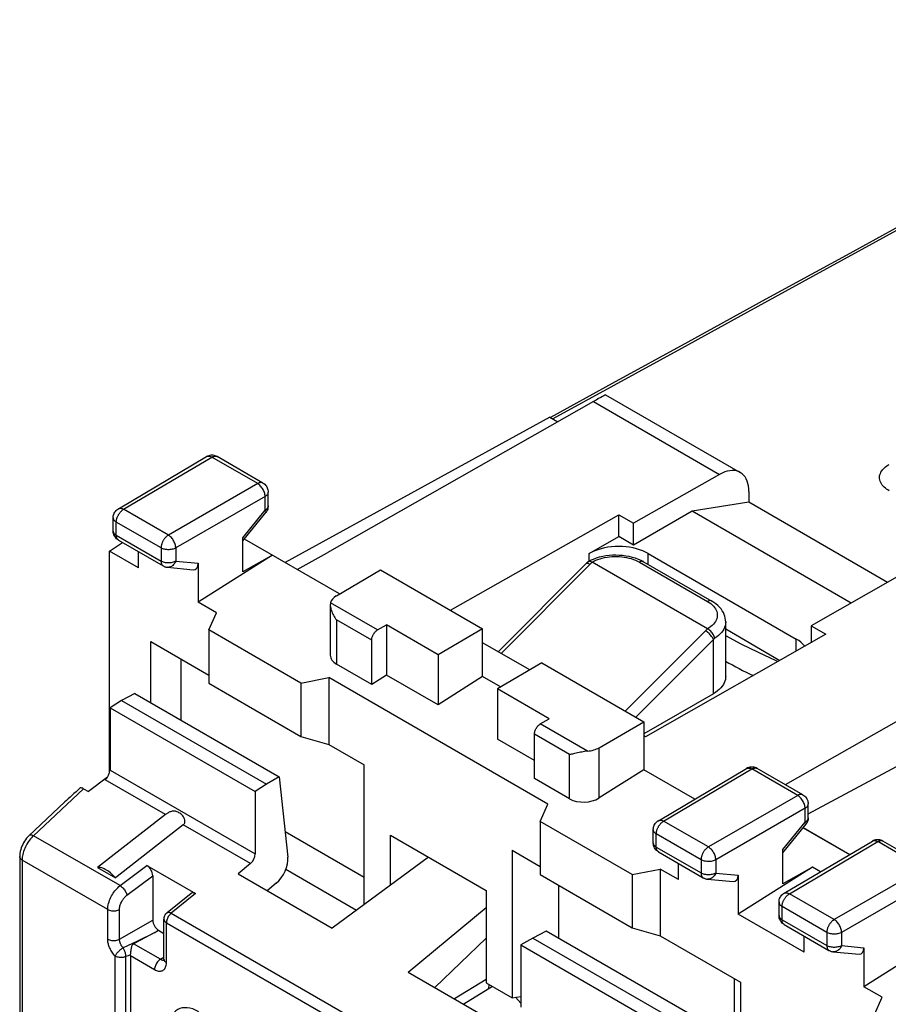
# Model space of a CAD drawing. Units: millimetres. Extents: x -31.1 to 31, y -34.5 to 34.6.
# Drawn here: x -31 to -10.3, y 11 to 34.5 of the extents above; entities that cross this region are included whole.
import ezdxf

# ---------------------------------------------------------------- set-up
doc = ezdxf.new("R2010")
doc.units = ezdxf.units.MM
doc.header["$LTSCALE"] = 16.335
doc.layers.get('0').update_dxf_attribs({"linetype": 'CONTINUOUS'})
for name, color, linetype in [('ASSI', 7, 'CONTINUOUS'), ('DRAFT', 7, 'CONTINUOUS'), ('RACCORDO', 7, 'CONTINUOUS'), ('SMUSSO', 7, 'CONTINUOUS')]:
    doc.layers.add(name, color=color, linetype=linetype)

msp = doc.modelspace()

# ---------------------------------------------------------------- linework, layer by layer
at = {"color": 7, "linetype": 'CONTINUOUS'}
for p, q in [((-17.328, 25.36), (-23.695, 21.744)), ((-13.612, 22.953), (-14.972, 22.739)), ((-10.3, 21.04), (-13.612, 22.953)), ((-14.972, 22.739), (-16.37, 21.932)), ((-11.172, 20.545), (-14.972, 22.739)), ((-17.431, 21.728), (-16.724, 22.136)), ((-16.37, 21.932), (-16.724, 22.136)), ((-28.89, 21.787), (-28.579, 21.992)), ((-23.394, 20.762), (-25.671, 22.076)), ((-24.997, 21.687), (-26.775, 20.565)), ((-24.997, 21.687), (-25.708, 21.288)), ((-24.405, 21.345), (-23.695, 21.744)), ((-19.606, 19.383), (-17.502, 21.491)), ((-17.484, 21.508), (-17.502, 21.491)), ((-17.455, 21.535), (-17.448, 21.541)), ((-14.604, 19.933), (-17.358, 21.522)), ((-16.26, 21.597), (-16.193, 21.567)), ((-16.193, 21.567), (-16.129, 21.533)), ((-16.129, 21.533), (-14.502, 20.594)), ((-22.416, 21.34), (-19.976, 19.931)), ((-22.487, 19.902), (-22.274, 20.026)), ((-22.274, 20.026), (-22.274, 18.826)), ((-21.037, 19.312), (-22.274, 20.026)), ((-19.976, 19.931), (-21.037, 19.312)), ((-19.976, 18.788), (-19.976, 19.931)), ((-22.628, 18.6), (-22.628, 19.657)), ((-21.037, 19.312), (-21.037, 18.111)), ((-22.628, 18.6), (-23.47, 19.087)), ((-18.562, 19.115), (-19.623, 18.495)), ((-18.562, 19.115), (-16.123, 17.706)), ((-22.274, 18.826), (-22.628, 18.6)), ((-21.037, 18.111), (-22.274, 18.826)), ((-19.976, 18.788), (-21.037, 18.111)), ((-19.546, 18.54), (-19.976, 18.788)), ((-19.623, 18.495), (-19.623, 17.295)), ((-18.385, 17.781), (-19.623, 18.495)), ((-14.461, 18.38), (-16.123, 17.421)), ((-18.598, 17.656), (-18.385, 17.781)), ((-18.739, 16.355), (-18.739, 17.412)), ((-18.739, 16.785), (-19.623, 17.295)), ((-17.897, 15.869), (-18.739, 16.355)), ((-29.177, 14.224), (-28.753, 13.979)), ((-28.002, 14.277), (-26.836, 13.604)), ((-27.861, 14.03), (-27.861, 12.971)), ((-26.943, 13.608), (-27.517, 13.146)), ((-27.591, 12.035), (-27.591, 12.99)), ((-28.156, 12.49), (-28.319, 12.405)), ((-27.827, 12.663), (-28.156, 12.49)), ((-28.391, 12.122), (-28.391, 4.293)), ((-28.389, 12.155), (-28.387, 12.172)), ((-19.893, 11.548), (-20.651, 11.089)), ((-19.742, 11.386), (-20.426, 10.959)), ((-19.067, 10.984), (-19.192, 11.125))]:
    msp.add_line(p, q, dxfattribs=at)
at = {"color": 250, "linetype": 'CONTINUOUS'}
for p, q in [((-19.537, 19.344), (-17.409, 21.475)), ((-17.444, 21.492), (-17.427, 21.484)), ((-17.427, 21.484), (-17.409, 21.475)), ((-16.229, 21.524), (-14.602, 20.585)), ((-22.487, 19.902), (-23.612, 20.551)), ((-22.628, 19.657), (-23.47, 20.144)), ((-14.651, 19.882), (-16.568, 17.963)), ((-14.461, 19.676), (-16.316, 17.818)), ((-14.461, 18.38), (-14.461, 19.676)), ((-17.474, 17.007), (-18.598, 17.656)), ((-17.897, 16.925), (-18.739, 17.412)), ((-28.64, 13.794), (-30.707, 14.987)), ((-28.935, 13.225), (-30.981, 14.406)), ((-28.64, 13.794), (-28.002, 14.277)), ((-28.476, 13.564), (-27.861, 14.03)), ((-26.836, 13.604), (-27.416, 13.137)), ((-28.935, 12.514), (-28.935, 13.225)), ((-28.655, 12.512), (-28.655, 13.223)), ((-28.655, 12.512), (-27.861, 12.971)), ((-27.591, 12.99), (-27.591, 12.99)), ((-27.416, 13.137), (-20.647, 9.229)), ((-27.827, 12.663), (-27.719, 12.726)), ((-27.533, 11.953), (-27.533, 12.909)), ((-27.533, 12.909), (-20.764, 9.001)), ((-28.212, 12.476), (-28.344, 12.414)), ((-28.083, 12.538), (-28.212, 12.476)), ((-27.964, 12.596), (-28.083, 12.538)), ((-27.827, 12.663), (-27.964, 12.596)), ((-28.461, 12.359), (-28.567, 12.31)), ((-28.344, 12.414), (-28.461, 12.359)), ((-27.676, 12.033), (-28.319, 12.405)), ((-28.759, 4.241), (-28.759, 12.11)), ((-28.445, 12.118), (-28.503, 12.097)), ((-28.503, 4.228), (-28.503, 12.097)), ((-28.39, 12.138), (-28.445, 12.118)), ((-28.391, 12.122), (-27.815, 11.79)), ((-27.676, 12.033), (-27.591, 12.086)), ((-19.823, 11.426), (-19.822, 11.432))]:
    msp.add_line(p, q, dxfattribs=at)
at = {"color": 7, "linetype": 'CONTINUOUS'}
for points in [[(-16.017, 21.728), (-16.082, 21.762), (-16.151, 21.793), (-16.224, 21.819), (-16.301, 21.843), (-16.382, 21.862), (-16.465, 21.877), (-16.55, 21.888), (-16.637, 21.895), (-16.724, 21.897), (-16.811, 21.895), (-16.898, 21.888), (-16.983, 21.877), (-17.065, 21.862), (-17.146, 21.843), (-17.224, 21.819), (-17.297, 21.793), (-17.366, 21.762), (-17.431, 21.728)], [(-17.328, 21.598), (-17.257, 21.624), (-17.183, 21.646), (-17.107, 21.664), (-17.03, 21.678), (-16.951, 21.688), (-16.872, 21.694), (-16.793, 21.696), (-16.713, 21.693), (-16.634, 21.687), (-16.556, 21.677), (-16.479, 21.663), (-16.404, 21.645), (-16.33, 21.623), (-16.26, 21.597)], [(-17.455, 21.535), (-17.465, 21.526), (-17.484, 21.508)], [(-17.448, 21.541), (-17.396, 21.568), (-17.328, 21.598)], [(-17.448, 21.541), (-17.437, 21.545), (-17.424, 21.546), (-17.41, 21.545)], [(-17.41, 21.545), (-17.394, 21.541), (-17.377, 21.533), (-17.36, 21.524)], [(-14.168, 20.095), (-14.17, 20.139), (-14.177, 20.184), (-14.188, 20.23), (-14.203, 20.274), (-14.224, 20.319), (-14.249, 20.362), (-14.279, 20.405), (-14.315, 20.447), (-14.355, 20.487), (-14.4, 20.525), (-14.449, 20.561), (-14.502, 20.594)], [(-22.628, 19.657), (-22.627, 19.675), (-22.625, 19.693), (-22.621, 19.711), (-22.616, 19.73), (-22.609, 19.75), (-22.601, 19.768), (-22.592, 19.787), (-22.582, 19.805), (-22.57, 19.822), (-22.558, 19.839), (-22.545, 19.854), (-22.531, 19.868), (-22.517, 19.881), (-22.502, 19.892), (-22.487, 19.902)], [(-14.43, 19.705), (-14.435, 19.725), (-14.441, 19.746), (-14.451, 19.767), (-14.462, 19.789), (-14.476, 19.811), (-14.491, 19.833), (-14.508, 19.853), (-14.526, 19.873), (-14.545, 19.891), (-14.564, 19.907), (-14.583, 19.92), (-14.602, 19.931)], [(-12.276, 19.514), (-12.282, 19.522), (-12.322, 19.567), (-12.369, 19.609), (-12.422, 19.649), (-12.481, 19.686)], [(-18.739, 17.412), (-18.738, 17.429), (-18.736, 17.448), (-18.732, 17.466), (-18.727, 17.485), (-18.72, 17.504), (-18.712, 17.523), (-18.703, 17.541), (-18.692, 17.56), (-18.681, 17.577), (-18.669, 17.593), (-18.656, 17.609), (-18.642, 17.623), (-18.628, 17.635), (-18.613, 17.646), (-18.598, 17.656)], [(-28.753, 13.979), (-28.781, 14.012), (-28.81, 14.042), (-28.84, 14.071), (-28.87, 14.098), (-28.901, 14.123), (-28.932, 14.146), (-28.962, 14.166), (-28.993, 14.183), (-29.022, 14.198), (-29.051, 14.21), (-29.079, 14.219), (-29.106, 14.225), (-29.131, 14.227), (-29.155, 14.227), (-29.177, 14.224)], [(-27.591, 12.99), (-27.59, 13.012), (-27.586, 13.035), (-27.58, 13.057), (-27.571, 13.079), (-27.559, 13.099), (-27.545, 13.118), (-27.529, 13.135), (-27.517, 13.146)], [(-28.387, 12.172), (-28.381, 12.224), (-28.378, 12.241)], [(-28.378, 12.241), (-28.374, 12.274), (-28.371, 12.289), (-28.368, 12.303), (-28.366, 12.316), (-28.363, 12.329), (-28.36, 12.34), (-28.356, 12.351), (-28.353, 12.361), (-28.349, 12.371), (-28.344, 12.379), (-28.339, 12.387), (-28.333, 12.394), (-28.326, 12.4), (-28.319, 12.405)], [(-28.391, 12.122), (-28.391, 12.125), (-28.391, 12.127), (-28.391, 12.13), (-28.391, 12.133), (-28.39, 12.135), (-28.389, 12.155)], [(-27.591, 12.035), (-27.591, 12.027), (-27.592, 12.019), (-27.593, 12.013), (-27.594, 12.008), (-27.594, 12.006)]]:
    msp.add_lwpolyline(points, dxfattribs=at)
at = {"color": 250, "linetype": 'CONTINUOUS'}
for points in [[(-17.36, 21.524), (-17.316, 21.547), (-17.27, 21.568), (-17.221, 21.588), (-17.17, 21.605), (-17.116, 21.62), (-17.061, 21.632), (-17.004, 21.643), (-16.946, 21.65), (-16.888, 21.656), (-16.828, 21.658), (-16.769, 21.659), (-16.71, 21.656), (-16.651, 21.651), (-16.593, 21.644), (-16.536, 21.634), (-16.48, 21.622), (-16.425, 21.607), (-16.373, 21.589), (-16.322, 21.57), (-16.274, 21.548), (-16.229, 21.524)], [(-17.502, 21.491), (-17.495, 21.496), (-17.485, 21.499), (-17.473, 21.499), (-17.459, 21.496), (-17.444, 21.492)], [(-17.409, 21.475), (-17.401, 21.483), (-17.393, 21.49), (-17.384, 21.498), (-17.376, 21.506), (-17.367, 21.514), (-17.358, 21.522)], [(-16.129, 21.533), (-16.134, 21.536), (-16.146, 21.54), (-16.158, 21.543), (-16.171, 21.543), (-16.185, 21.541), (-16.199, 21.537), (-16.214, 21.531), (-16.229, 21.524)], [(-14.502, 20.594), (-14.508, 20.597), (-14.519, 20.601), (-14.532, 20.603), (-14.545, 20.604), (-14.559, 20.602), (-14.573, 20.598), (-14.588, 20.592), (-14.602, 20.585)], [(-14.602, 20.585), (-14.561, 20.559), (-14.523, 20.531), (-14.49, 20.503)], [(-14.49, 20.503), (-14.46, 20.473), (-14.434, 20.442), (-14.413, 20.41), (-14.395, 20.377), (-14.382, 20.343), (-14.373, 20.309), (-14.369, 20.275), (-14.369, 20.24), (-14.373, 20.206), (-14.382, 20.172), (-14.395, 20.138), (-14.413, 20.106), (-14.434, 20.074), (-14.46, 20.042), (-14.49, 20.013), (-14.524, 19.984), (-14.561, 19.957), (-14.602, 19.931)], [(-14.168, 20.095), (-14.168, 20.086), (-14.172, 20.044), (-14.181, 20.003), (-14.195, 19.962), (-14.214, 19.921), (-14.238, 19.882), (-14.267, 19.844), (-14.301, 19.807), (-14.34, 19.771), (-14.383, 19.737), (-14.43, 19.705)], [(-14.604, 19.933), (-14.612, 19.924), (-14.619, 19.916), (-14.627, 19.908), (-14.635, 19.899), (-14.643, 19.891), (-14.651, 19.882)], [(-14.461, 19.676), (-14.469, 19.693), (-14.478, 19.711), (-14.49, 19.73), (-14.504, 19.749), (-14.52, 19.769), (-14.537, 19.788), (-14.555, 19.807), (-14.574, 19.825), (-14.593, 19.842), (-14.613, 19.857), (-14.632, 19.871), (-14.651, 19.882)], [(-14.43, 19.705), (-14.435, 19.7), (-14.44, 19.695), (-14.445, 19.69), (-14.45, 19.685), (-14.456, 19.681), (-14.461, 19.676)], [(-28.935, 13.225), (-28.934, 13.26), (-28.93, 13.296), (-28.924, 13.333), (-28.915, 13.369), (-28.905, 13.406), (-28.892, 13.443), (-28.877, 13.479), (-28.861, 13.515), (-28.844, 13.549), (-28.825, 13.581), (-28.806, 13.611), (-28.787, 13.64), (-28.766, 13.667), (-28.744, 13.694), (-28.721, 13.72), (-28.695, 13.745), (-28.668, 13.77), (-28.64, 13.794)], [(-28.64, 13.794), (-28.621, 13.781), (-28.603, 13.767), (-28.585, 13.751), (-28.567, 13.732), (-28.55, 13.713), (-28.534, 13.692), (-28.52, 13.67), (-28.507, 13.648), (-28.496, 13.626), (-28.487, 13.605), (-28.481, 13.584), (-28.476, 13.564)], [(-28.655, 13.223), (-28.654, 13.245), (-28.651, 13.266), (-28.648, 13.288), (-28.643, 13.31), (-28.636, 13.332), (-28.629, 13.354), (-28.62, 13.376), (-28.61, 13.397), (-28.599, 13.418), (-28.588, 13.437), (-28.577, 13.455), (-28.565, 13.472), (-28.552, 13.488), (-28.539, 13.504), (-28.525, 13.52), (-28.51, 13.535), (-28.494, 13.55), (-28.476, 13.564)], [(-28.935, 13.225), (-28.915, 13.215), (-28.894, 13.206), (-28.871, 13.2), (-28.846, 13.195), (-28.821, 13.192), (-28.795, 13.191), (-28.769, 13.192), (-28.744, 13.194), (-28.719, 13.199), (-28.696, 13.205), (-28.674, 13.214), (-28.655, 13.223)], [(-27.591, 12.99), (-27.591, 12.986), (-27.59, 12.979), (-27.589, 12.973), (-27.587, 12.966), (-27.584, 12.96), (-27.581, 12.953), (-27.577, 12.947), (-27.572, 12.941), (-27.567, 12.935), (-27.561, 12.929), (-27.555, 12.924), (-27.548, 12.919), (-27.54, 12.913), (-27.533, 12.909)], [(-27.416, 13.137), (-27.432, 13.123), (-27.447, 13.108), (-27.462, 13.091), (-27.476, 13.072), (-27.488, 13.053), (-27.499, 13.033), (-27.509, 13.012), (-27.517, 12.991), (-27.524, 12.969), (-27.529, 12.948), (-27.532, 12.928), (-27.533, 12.909)], [(-27.517, 13.146), (-27.513, 13.149), (-27.508, 13.152), (-27.502, 13.154), (-27.497, 13.156), (-27.491, 13.157), (-27.484, 13.157), (-27.478, 13.157), (-27.471, 13.157), (-27.463, 13.155), (-27.456, 13.154), (-27.448, 13.151), (-27.44, 13.149), (-27.432, 13.145), (-27.424, 13.141), (-27.416, 13.137)], [(-28.759, 12.11), (-28.78, 12.133), (-28.799, 12.156), (-28.816, 12.179), (-28.832, 12.202), (-28.846, 12.225), (-28.859, 12.248), (-28.871, 12.27), (-28.881, 12.292), (-28.891, 12.313), (-28.899, 12.334), (-28.907, 12.356), (-28.914, 12.377), (-28.92, 12.399), (-28.925, 12.421), (-28.929, 12.443), (-28.932, 12.466), (-28.934, 12.49), (-28.935, 12.514)], [(-28.935, 12.514), (-28.915, 12.504), (-28.894, 12.496), (-28.871, 12.489), (-28.846, 12.484), (-28.821, 12.481), (-28.795, 12.48), (-28.769, 12.481), (-28.744, 12.483), (-28.719, 12.488), (-28.696, 12.495), (-28.674, 12.503), (-28.655, 12.512)], [(-28.567, 12.31), (-28.578, 12.321), (-28.587, 12.333), (-28.596, 12.344), (-28.604, 12.356), (-28.611, 12.367), (-28.618, 12.379), (-28.624, 12.39), (-28.629, 12.401), (-28.633, 12.411), (-28.638, 12.422), (-28.641, 12.433), (-28.645, 12.443), (-28.648, 12.454), (-28.65, 12.465), (-28.652, 12.477), (-28.653, 12.488), (-28.654, 12.5), (-28.655, 12.512)], [(-28.759, 12.11), (-28.753, 12.122), (-28.745, 12.136), (-28.736, 12.15), (-28.726, 12.165), (-28.714, 12.18), (-28.702, 12.195), (-28.689, 12.21), (-28.674, 12.224), (-28.66, 12.239), (-28.644, 12.253), (-28.629, 12.266), (-28.613, 12.279), (-28.598, 12.29), (-28.583, 12.301), (-28.567, 12.31)], [(-28.503, 12.097), (-28.503, 12.114), (-28.504, 12.131), (-28.506, 12.149), (-28.509, 12.167), (-28.513, 12.186), (-28.518, 12.205), (-28.524, 12.224), (-28.531, 12.243), (-28.539, 12.261), (-28.548, 12.278), (-28.557, 12.295), (-28.567, 12.31)], [(-28.503, 12.097), (-28.523, 12.09), (-28.544, 12.084), (-28.566, 12.08), (-28.589, 12.077), (-28.612, 12.076), (-28.635, 12.077), (-28.658, 12.079), (-28.681, 12.082), (-28.702, 12.087), (-28.723, 12.093), (-28.742, 12.101), (-28.759, 12.11)], [(-27.676, 12.033), (-27.695, 12.021), (-27.712, 12.006), (-27.73, 11.989), (-27.746, 11.97), (-27.761, 11.95), (-27.775, 11.928), (-27.787, 11.905), (-27.797, 11.881), (-27.805, 11.858), (-27.811, 11.834), (-27.814, 11.812), (-27.815, 11.79)], [(-27.676, 12.033), (-27.664, 12.027), (-27.653, 12.022), (-27.641, 12.018), (-27.629, 12.015), (-27.618, 12.014), (-27.608, 12.014), (-27.597, 12.015), (-27.592, 12.017)], [(-27.591, 12.035), (-27.589, 12.019), (-27.584, 12.004), (-27.576, 11.99), (-27.564, 11.977), (-27.55, 11.964), (-27.533, 11.953)], [(-27.815, 11.79), (-27.791, 11.777), (-27.767, 11.767), (-27.743, 11.759), (-27.72, 11.754), (-27.698, 11.752), (-27.676, 11.752), (-27.656, 11.755), (-27.636, 11.76), (-27.618, 11.769), (-27.602, 11.779), (-27.586, 11.793), (-27.573, 11.809), (-27.561, 11.827), (-27.551, 11.849), (-27.543, 11.872), (-27.537, 11.897), (-27.534, 11.924), (-27.533, 11.953)], [(-19.825, 11.334), (-19.825, 11.343), (-19.823, 11.426)]]:
    msp.add_lwpolyline(points, dxfattribs=at)
at = {"color": 7, "linetype": 'CONTINUOUS'}
for centre, major_axis, ratio, start_param, end_param in [((-28.002, 14.111), (-0.098, 0.176), 0.578951, -2.339484, -0.771718), ((-26.835, 13.438), (-0.099, 0.176), 0.575454, -0.76887, 0.09686), ((-26.762, 9.965), (-0.5, 0.866), 0.577156, 5.497891, 7.068383)]:
    msp.add_ellipse(centre, major_axis=major_axis, ratio=ratio, start_param=start_param, end_param=end_param, dxfattribs=at)
at = {"layer": 'ASSI', "color": 7, "linetype": 'CONTINUOUS'}
for p, q in [((-16.017, 21.728), (-12.481, 19.686)), ((-14.168, 19.926), (-12.871, 19.177))]:
    msp.add_line(p, q, dxfattribs=at)
msp.add_lwpolyline([(-12.922, 19.147), (-12.96, 19.164), (-13.385, 19.361), (-13.797, 19.566), (-14.168, 19.765)], dxfattribs=at)
at = {"layer": 'DRAFT', "color": 7, "linetype": 'CONTINUOUS'}
for p, q in [((-18.37, 24.985), (-24.695, 21.512)), ((-18.37, 24.985), (-18.18, 24.876)), ((-20.746, 20.375), (-16.724, 22.657)), ((-16.724, 22.136), (-16.724, 22.657)), ((-16.724, 22.657), (-16.37, 22.453)), ((-16.37, 21.932), (-16.37, 22.453)), ((-28.89, 16.49), (-28.89, 21.787)), ((-28.204, 21.39), (-28.89, 21.787)), ((-26.34, 20.314), (-26.775, 20.565)), ((-26.52, 19.902), (-26.34, 20.314)), ((-12.127, 20.003), (-12.127, 19.598)), ((-12.127, 20.003), (-11.774, 19.799)), ((-24.323, 18.634), (-26.52, 19.902)), ((-11.774, 19.799), (-16.087, 17.352)), ((-18.849, 18.947), (-19.976, 19.597)), ((-12.197, 15.509), (-5.357, 19.187)), ((-24.323, 18.634), (-23.653, 18.763)), ((-18.421, 15.742), (-23.653, 18.763)), ((-28.291, 18.385), (-28.603, 18.217)), ((-28.291, 18.385), (-24.842, 16.393)), ((-28.603, 18.217), (-28.881, 18.045)), ((-28.603, 18.217), (-25.138, 16.216)), ((-28.881, 18.045), (-25.411, 16.041)), ((-16.123, 17.706), (-16.123, 16.563)), ((-16.087, 17.352), (-16.123, 17.372)), ((-22.805, 13.34), (-22.805, 16.679)), ((-14.906, 15.861), (-16.123, 16.563)), ((-28.94, 16.386), (-29.394, 16.042)), ((-24.842, 16.393), (-25.138, 16.216)), ((-25.138, 16.216), (-25.411, 16.041)), ((-18.6, 15.329), (-18.421, 15.742)), ((-16.403, 14.061), (-18.6, 15.329)), ((-12.319, 15.176), (-11.208, 14.535)), ((-12.315, 15.181), (-11.202, 14.539)), ((-19.269, 14.638), (-19.269, 11.113)), ((-21.267, 14.471), (-23.572, 12.776)), ((-16.403, 14.061), (-15.734, 14.19)), ((-15.299, 13.939), (-15.734, 14.19)), ((-12.092, 14.236), (-13.87, 13.114)), ((-12.092, 14.236), (-12.803, 13.837)), ((-11.901, 14.126), (-12.092, 14.236)), ((-25.821, 14.074), (-23.572, 12.776)), ((-21.755, 11.727), (-19.893, 13.272)), ((-12.294, 12.204), (-13.87, 13.114)), ((-18.457, 12.707), (-18.774, 12.542)), ((-15.008, 10.715), (-18.457, 12.707)), ((-19.893, 12.538), (-21.118, 11.359)), ((-18.774, 12.542), (-19.067, 12.378)), ((-18.774, 12.542), (-15.309, 10.541)), ((-9.087, 12.501), (-10.865, 11.379)), ((-19.067, 12.378), (-15.597, 10.375)), ((-21.755, 11.727), (-19.506, 10.428)), ((-19.893, 11.473), (-19.269, 11.113)), ((-10.43, 11.128), (-10.865, 11.379)), ((-19.269, 11.113), (-19.067, 11.144)), ((-10.61, 10.716), (-10.43, 11.128))]:
    msp.add_line(p, q, dxfattribs=at)
at = {"layer": 'DRAFT', "color": 250, "linetype": 'CONTINUOUS'}
for p, q in [((-17.431, 21.549), (-17.431, 21.728)), ((-16.017, 21.469), (-16.017, 21.728)), ((-12.481, 19.398), (-12.481, 19.686))]:
    msp.add_line(p, q, dxfattribs=at)
at = {"layer": 'DRAFT', "color": 7, "linetype": 'CONTINUOUS'}
msp.add_ellipse((-3.784, 25.51), major_axis=(15, 0.114), ratio=0.582403, start_param=-2.339944, end_param=-2.281029, dxfattribs=at)
at = {"layer": 'RACCORDO', "color": 250, "linetype": 'CONTINUOUS'}
for p, q in [((-16.844, 25.745), (-18.3, 24.945)), ((-17.328, 25.36), (-14.313, 23.62)), ((-28.555, 22.786), (-26.446, 24.032)), ((-25.352, 23.4), (-26.446, 24.032)), ((-25.352, 23.4), (-27.486, 22.168)), ((-25.176, 23.094), (-27.309, 21.862)), ((-25.176, 22.764), (-25.176, 23.094)), ((-27.486, 22.168), (-28.555, 22.786)), ((-25.708, 22.107), (-25.176, 22.764)), ((-25.157, 22.709), (-25.157, 22.709)), ((-28.731, 22.164), (-28.731, 22.48)), ((-27.662, 21.863), (-28.731, 22.48)), ((-28.731, 22.164), (-27.662, 21.547)), ((-27.662, 21.863), (-27.662, 21.547)), ((-27.309, 21.862), (-27.309, 21.546)), ((-27.309, 21.546), (-26.775, 21.497)), ((-23.47, 20.144), (-23.47, 19.087)), ((-17.192, 15.889), (-17.192, 17.089)), ((-17.897, 15.869), (-17.897, 16.925)), ((-28.881, 16.555), (-25.411, 14.551)), ((-15.651, 15.335), (-13.542, 16.581)), ((-12.448, 15.949), (-13.542, 16.581)), ((-27.553, 15.492), (-28.996, 16.325)), ((-29.513, 16.11), (-30.707, 14.987)), ((-12.448, 15.949), (-14.581, 14.717)), ((-12.271, 15.643), (-14.405, 14.411)), ((-12.271, 15.313), (-12.271, 15.643)), ((-14.581, 14.717), (-15.651, 15.335)), ((-12.803, 14.656), (-12.271, 15.313)), ((-25.524, 14.321), (-27.129, 15.247)), ((-12.252, 15.258), (-12.253, 15.258)), ((-15.826, 14.713), (-15.826, 15.029)), ((-14.757, 14.412), (-15.826, 15.029)), ((-12.645, 13.599), (-10.536, 14.846)), ((-9.443, 14.214), (-10.536, 14.846)), ((-15.826, 14.713), (-14.757, 14.096)), ((-14.757, 14.412), (-14.757, 14.096)), ((-14.405, 14.411), (-14.405, 14.095)), ((-22.991, 13.203), (-24.681, 14.178)), ((-9.443, 14.214), (-11.576, 12.982)), ((-14.405, 14.095), (-13.87, 14.046)), ((-9.266, 13.908), (-11.399, 12.676)), ((-11.576, 12.982), (-12.645, 13.599)), ((-12.821, 12.978), (-12.821, 13.294)), ((-11.752, 12.676), (-12.821, 13.294)), ((-12.821, 12.978), (-11.752, 12.361)), ((-11.752, 12.676), (-11.752, 12.361)), ((-11.399, 12.676), (-11.399, 12.36)), ((-11.399, 12.36), (-10.865, 12.311)), ((-13.818, 11.491), (-13.818, 6.82))]:
    msp.add_line(p, q, dxfattribs=at)
at = {"layer": 'RACCORDO', "color": 7, "linetype": 'CONTINUOUS'}
for p, q in [((-17.037, 25.523), (-13.819, 23.666)), ((-28.682, 22.797), (-26.573, 24.044)), ((-25.226, 23.413), (-26.32, 24.045)), ((-14.313, 23.62), (-16.37, 22.453)), ((-25.101, 22.867), (-25.101, 23.197)), ((-13.612, 23.208), (-13.612, 22.953)), ((-25.101, 22.867), (-25.102, 22.849)), ((-25.708, 22.03), (-25.157, 22.709)), ((-28.804, 22.266), (-28.804, 22.582)), ((-28.679, 22.05), (-27.61, 21.432)), ((-25.708, 21.288), (-25.708, 22.107)), ((-28.204, 21.39), (-28.204, 21.775)), ((-26.775, 21.497), (-26.775, 20.565)), ((-27.508, 21.4), (-26.891, 21.343)), ((-23.472, 20.715), (-22.416, 21.34)), ((-10.071, 21.17), (-12.127, 20.003)), ((-23.617, 20.505), (-23.617, 19.297)), ((-14.168, 18.788), (-14.168, 20.095)), ((-7.056, 19.429), (-12.744, 16.206)), ((-27.189, 19.211), (-27.189, 17.748)), ((-28.881, 18.045), (-28.881, 16.555)), ((-17.192, 17.089), (-16.123, 17.706)), ((-17.67, 16.973), (-17.782, 16.948)), ((-16.123, 16.563), (-17.192, 15.889)), ((-15.777, 15.346), (-13.668, 16.593)), ((-12.322, 15.962), (-13.416, 16.594)), ((-24.842, 16.393), (-24.632, 14.474)), ((-29.513, 16.11), (-29.394, 16.042)), ((-25.411, 16.041), (-25.411, 14.551)), ((-29.962, 15.793), (-30.82, 14.986)), ((-12.197, 15.416), (-12.197, 15.746)), ((-27.553, 15.492), (-29.177, 14.224)), ((-12.197, 15.416), (-12.197, 15.398)), ((-27.129, 15.247), (-28.753, 13.979)), ((-22.805, 13.985), (-24.698, 15.078)), ((-15.9, 14.815), (-15.9, 15.131)), ((-12.803, 14.579), (-12.253, 15.258)), ((-12.772, 13.611), (-10.663, 14.857)), ((-9.317, 14.227), (-10.41, 14.859)), ((-15.775, 14.599), (-14.705, 13.981)), ((-12.803, 13.837), (-12.803, 14.656)), ((-31.039, 14.488), (-31.039, 7.216)), ((-25.524, 14.321), (-25.821, 14.074)), ((-15.299, 13.939), (-15.299, 14.324)), ((-14.603, 13.949), (-13.986, 13.892)), ((-13.87, 14.046), (-13.87, 13.114)), ((-24.911, 13.85), (-25.125, 13.672)), ((-18.154, 12.532), (-18.154, 13.798)), ((-12.894, 13.08), (-12.894, 13.396)), ((-27.719, 12.726), (-27.591, 12.652)), ((-12.769, 12.864), (-11.7, 12.246)), ((-12.294, 12.204), (-12.294, 12.589)), ((-19.067, 12.378), (-19.067, 10.888)), ((-10.865, 12.311), (-10.865, 11.379)), ((-11.598, 12.214), (-10.981, 12.157)), ((-13.965, 11.575), (-13.965, 6.688))]:
    msp.add_line(p, q, dxfattribs=at)
for points in [[(-0.985, 34.484), (-3.104, 33.328), (-5.228, 32.168), (-7.301, 31.035), (-9.321, 29.931), (-11.29, 28.853), (-13.206, 27.804), (-15.071, 26.782), (-16.883, 25.788), (-18.358, 24.979)], [(-26.523, 24.066), (-26.548, 24.056), (-26.573, 24.044)], [(-26.32, 24.045), (-26.343, 24.056), (-26.367, 24.066), (-26.393, 24.073), (-26.418, 24.077), (-26.445, 24.078), (-26.471, 24.077), (-26.497, 24.073), (-26.523, 24.066)], [(-13.819, 23.666), (-13.862, 23.686), (-13.911, 23.702), (-13.962, 23.71), (-14.017, 23.712), (-14.073, 23.707), (-14.132, 23.695), (-14.191, 23.677), (-14.251, 23.652), (-14.313, 23.62)], [(-13.612, 23.208), (-13.615, 23.278), (-13.623, 23.343), (-13.636, 23.404), (-13.655, 23.461), (-13.678, 23.513), (-13.706, 23.56), (-13.739, 23.601), (-13.776, 23.636), (-13.819, 23.666)], [(-25.226, 23.413), (-25.205, 23.399), (-25.185, 23.383), (-25.166, 23.365), (-25.15, 23.344), (-25.135, 23.322), (-25.123, 23.299), (-25.114, 23.274), (-25.107, 23.248), (-25.103, 23.222), (-25.101, 23.197)], [(-25.102, 22.849), (-25.106, 22.82), (-25.113, 22.791), (-25.124, 22.763), (-25.138, 22.737), (-25.155, 22.712), (-25.157, 22.709)], [(-28.804, 22.582), (-28.804, 22.594), (-28.802, 22.619), (-28.796, 22.645), (-28.789, 22.669), (-28.778, 22.693), (-28.766, 22.716), (-28.75, 22.737), (-28.733, 22.757), (-28.714, 22.775), (-28.692, 22.79), (-28.682, 22.797)], [(-28.679, 22.05), (-28.703, 22.065), (-28.725, 22.083), (-28.744, 22.104), (-28.762, 22.126), (-28.776, 22.151), (-28.788, 22.177), (-28.797, 22.205), (-28.802, 22.233), (-28.804, 22.263), (-28.804, 22.266)], [(-27.61, 21.432), (-27.598, 21.426), (-27.585, 21.42), (-27.571, 21.414), (-27.558, 21.41), (-27.544, 21.406), (-27.53, 21.403), (-27.516, 21.401), (-27.508, 21.4)], [(-23.612, 20.551), (-23.615, 20.53), (-23.616, 20.505)], [(-23.616, 20.505), (-23.616, 20.48), (-23.613, 20.453), (-23.607, 20.426), (-23.601, 20.398), (-23.592, 20.369), (-23.581, 20.34), (-23.57, 20.311), (-23.556, 20.282), (-23.541, 20.253), (-23.525, 20.225), (-23.508, 20.197), (-23.49, 20.17), (-23.47, 20.144)], [(-14.168, 18.788), (-14.169, 18.766), (-14.174, 18.723), (-14.185, 18.681), (-14.202, 18.639), (-14.224, 18.598), (-14.251, 18.558), (-14.284, 18.518), (-14.321, 18.481), (-14.363, 18.446), (-14.41, 18.412), (-14.461, 18.38)], [(-17.782, 16.948), (-17.807, 16.942), (-17.831, 16.937), (-17.854, 16.933), (-17.876, 16.929), (-17.897, 16.925)], [(-17.474, 17.007), (-17.508, 17.003), (-17.542, 16.999), (-17.575, 16.993), (-17.608, 16.986), (-17.639, 16.98), (-17.67, 16.973)], [(-13.619, 16.615), (-13.643, 16.605), (-13.668, 16.593)], [(-13.416, 16.594), (-13.438, 16.605), (-13.463, 16.615), (-13.488, 16.622), (-13.514, 16.626), (-13.54, 16.627), (-13.566, 16.626), (-13.593, 16.622), (-13.619, 16.615)], [(-12.322, 15.962), (-12.3, 15.948), (-12.28, 15.932), (-12.262, 15.914), (-12.245, 15.893), (-12.231, 15.871), (-12.219, 15.848), (-12.209, 15.823), (-12.202, 15.797), (-12.198, 15.771), (-12.197, 15.746)], [(-27.129, 15.247), (-27.118, 15.257), (-27.109, 15.268), (-27.102, 15.281), (-27.096, 15.296), (-27.092, 15.312), (-27.091, 15.329), (-27.091, 15.347), (-27.094, 15.365), (-27.099, 15.384), (-27.107, 15.403), (-27.116, 15.422), (-27.128, 15.441), (-27.141, 15.459), (-27.156, 15.476), (-27.173, 15.493), (-27.192, 15.509), (-27.212, 15.524), (-27.233, 15.537), (-27.254, 15.548), (-27.276, 15.558), (-27.297, 15.565), (-27.318, 15.57), (-27.338, 15.573), (-27.357, 15.573), (-27.377, 15.573), (-27.396, 15.57), (-27.414, 15.566), (-27.432, 15.561), (-27.45, 15.554), (-27.467, 15.546), (-27.484, 15.538), (-27.5, 15.529), (-27.515, 15.52), (-27.529, 15.51), (-27.541, 15.501), (-27.553, 15.492)], [(-15.9, 15.131), (-15.899, 15.143), (-15.897, 15.168), (-15.892, 15.194), (-15.884, 15.218), (-15.874, 15.242), (-15.861, 15.265), (-15.846, 15.286), (-15.828, 15.306), (-15.809, 15.324), (-15.788, 15.339), (-15.777, 15.346)], [(-12.197, 15.398), (-12.201, 15.369), (-12.208, 15.34), (-12.219, 15.312), (-12.233, 15.286), (-12.25, 15.261), (-12.252, 15.258)], [(-30.819, 14.986), (-30.847, 14.958), (-30.876, 14.926), (-30.902, 14.891), (-30.926, 14.855), (-30.948, 14.817), (-30.968, 14.778), (-30.986, 14.738), (-31.002, 14.697), (-31.015, 14.655), (-31.025, 14.613), (-31.033, 14.571), (-31.038, 14.529), (-31.039, 14.487)], [(-10.613, 14.88), (-10.638, 14.87), (-10.663, 14.857)], [(-10.41, 14.859), (-10.433, 14.87), (-10.457, 14.88), (-10.483, 14.886), (-10.509, 14.891), (-10.535, 14.892), (-10.561, 14.891), (-10.588, 14.887), (-10.613, 14.88)], [(-15.775, 14.599), (-15.798, 14.614), (-15.82, 14.632), (-15.84, 14.653), (-15.857, 14.675), (-15.871, 14.7), (-15.883, 14.726), (-15.892, 14.754), (-15.897, 14.782), (-15.9, 14.812), (-15.9, 14.815)], [(-14.705, 13.981), (-14.693, 13.975), (-14.68, 13.969), (-14.667, 13.963), (-14.653, 13.959), (-14.639, 13.955), (-14.625, 13.952), (-14.611, 13.95), (-14.603, 13.949)], [(-12.894, 13.396), (-12.894, 13.408), (-12.892, 13.433), (-12.887, 13.458), (-12.879, 13.483), (-12.868, 13.507), (-12.856, 13.53), (-12.841, 13.551), (-12.823, 13.571), (-12.804, 13.589), (-12.783, 13.604), (-12.772, 13.611)], [(-12.769, 12.864), (-12.793, 12.879), (-12.815, 12.897), (-12.834, 12.918), (-12.852, 12.94), (-12.866, 12.965), (-12.878, 12.991), (-12.887, 13.019), (-12.892, 13.047), (-12.894, 13.076), (-12.894, 13.08)], [(-11.7, 12.246), (-11.688, 12.24), (-11.675, 12.233), (-11.661, 12.228), (-11.648, 12.224), (-11.634, 12.22), (-11.62, 12.217), (-11.606, 12.215), (-11.598, 12.214)]]:
    msp.add_lwpolyline(points, dxfattribs=at)
at = {"layer": 'RACCORDO', "color": 250, "linetype": 'CONTINUOUS'}
for points in [[(-7.644, 30.783), (-9.095, 29.99), (-10.579, 29.178), (-12.096, 28.347), (-13.646, 27.498), (-15.228, 26.631), (-16.844, 25.745)], [(-26.564, 24.048), (-26.55, 24.053), (-26.534, 24.055), (-26.518, 24.055), (-26.5, 24.053), (-26.483, 24.048), (-26.465, 24.041), (-26.446, 24.032)], [(-26.446, 24.032), (-26.438, 24.036), (-26.43, 24.041), (-26.421, 24.045), (-26.412, 24.048), (-26.403, 24.051), (-26.394, 24.053), (-26.385, 24.055), (-26.375, 24.056), (-26.366, 24.057), (-26.357, 24.056), (-26.348, 24.055), (-26.34, 24.053), (-26.331, 24.05), (-26.323, 24.046), (-26.32, 24.045)], [(-10.264, 23.229), (-10.294, 23.247), (-10.324, 23.267), (-10.351, 23.289), (-10.378, 23.313), (-10.404, 23.338), (-10.426, 23.365), (-10.446, 23.394), (-10.463, 23.424), (-10.476, 23.454), (-10.486, 23.486), (-10.491, 23.518), (-10.492, 23.55), (-10.49, 23.582), (-10.483, 23.613), (-10.472, 23.644), (-10.458, 23.674), (-10.44, 23.703), (-10.42, 23.73), (-10.398, 23.755), (-10.372, 23.779), (-10.346, 23.801), (-10.32, 23.821), (-10.292, 23.839), (-10.264, 23.855)], [(-25.226, 23.413), (-25.234, 23.417), (-25.242, 23.42), (-25.251, 23.423), (-25.26, 23.424), (-25.269, 23.425), (-25.279, 23.425), (-25.289, 23.424), (-25.299, 23.422), (-25.31, 23.419), (-25.32, 23.416), (-25.331, 23.411), (-25.342, 23.406), (-25.352, 23.4)], [(-25.176, 23.094), (-25.177, 23.116), (-25.18, 23.139), (-25.185, 23.162), (-25.191, 23.186), (-25.2, 23.21), (-25.21, 23.234), (-25.222, 23.257), (-25.235, 23.28), (-25.25, 23.302), (-25.265, 23.323), (-25.282, 23.342), (-25.299, 23.359), (-25.317, 23.375), (-25.334, 23.389), (-25.352, 23.4)], [(-25.176, 23.094), (-25.158, 23.105), (-25.142, 23.118), (-25.129, 23.131), (-25.118, 23.145), (-25.11, 23.159), (-25.105, 23.174), (-25.102, 23.189), (-25.101, 23.197)], [(-25.176, 22.764), (-25.158, 22.775), (-25.142, 22.787), (-25.129, 22.801), (-25.118, 22.814), (-25.11, 22.829), (-25.105, 22.844), (-25.102, 22.859), (-25.101, 22.867)], [(-28.731, 22.48), (-28.731, 22.49), (-28.73, 22.5), (-28.729, 22.51), (-28.728, 22.521), (-28.726, 22.533), (-28.723, 22.545), (-28.72, 22.557), (-28.716, 22.57), (-28.712, 22.583), (-28.707, 22.596), (-28.702, 22.609), (-28.696, 22.623), (-28.689, 22.636), (-28.682, 22.649), (-28.675, 22.662), (-28.666, 22.675), (-28.658, 22.688), (-28.649, 22.7), (-28.639, 22.712), (-28.63, 22.723), (-28.62, 22.734), (-28.609, 22.744), (-28.599, 22.754), (-28.588, 22.763), (-28.577, 22.771), (-28.566, 22.779), (-28.555, 22.786)], [(-28.682, 22.797), (-28.673, 22.802), (-28.659, 22.807), (-28.643, 22.809), (-28.627, 22.809), (-28.609, 22.807), (-28.592, 22.802), (-28.574, 22.795), (-28.555, 22.786)], [(-25.176, 22.764), (-25.167, 22.751), (-25.161, 22.74), (-25.157, 22.73), (-25.155, 22.722), (-25.155, 22.715), (-25.157, 22.709)], [(-28.804, 22.582), (-28.804, 22.573), (-28.801, 22.558), (-28.795, 22.544), (-28.787, 22.529), (-28.776, 22.516), (-28.763, 22.503), (-28.748, 22.491), (-28.731, 22.48)], [(-28.804, 22.266), (-28.804, 22.258), (-28.801, 22.243), (-28.796, 22.228), (-28.787, 22.214), (-28.777, 22.2), (-28.764, 22.187), (-28.748, 22.175), (-28.731, 22.164)], [(-28.679, 22.05), (-28.69, 22.057), (-28.702, 22.069), (-28.712, 22.083), (-28.72, 22.101), (-28.726, 22.12), (-28.73, 22.141), (-28.731, 22.164)], [(-27.486, 22.168), (-27.495, 22.163), (-27.504, 22.157), (-27.513, 22.15), (-27.522, 22.143), (-27.531, 22.135), (-27.541, 22.126), (-27.55, 22.117), (-27.559, 22.107), (-27.568, 22.097), (-27.577, 22.086), (-27.586, 22.074), (-27.594, 22.062), (-27.602, 22.05), (-27.61, 22.037), (-27.617, 22.024), (-27.624, 22.011), (-27.63, 21.997), (-27.636, 21.983), (-27.641, 21.97), (-27.646, 21.956), (-27.65, 21.942), (-27.654, 21.928), (-27.657, 21.915), (-27.659, 21.901), (-27.661, 21.888), (-27.662, 21.875), (-27.662, 21.863)], [(-27.309, 21.862), (-27.31, 21.884), (-27.313, 21.907), (-27.318, 21.93), (-27.325, 21.954), (-27.334, 21.978), (-27.344, 22.002), (-27.356, 22.025), (-27.369, 22.048), (-27.383, 22.07), (-27.399, 22.091), (-27.415, 22.11), (-27.433, 22.127), (-27.45, 22.143), (-27.468, 22.157), (-27.486, 22.168)], [(-27.309, 21.862), (-27.329, 21.852), (-27.35, 21.843), (-27.373, 21.836), (-27.397, 21.83), (-27.422, 21.825), (-27.448, 21.822), (-27.474, 21.821), (-27.5, 21.821), (-27.526, 21.822), (-27.552, 21.826), (-27.576, 21.83), (-27.6, 21.837), (-27.622, 21.844), (-27.643, 21.853), (-27.662, 21.863)], [(-27.309, 21.546), (-27.329, 21.536), (-27.35, 21.527), (-27.373, 21.52), (-27.397, 21.514), (-27.422, 21.509), (-27.447, 21.506), (-27.473, 21.505), (-27.499, 21.505), (-27.525, 21.506), (-27.551, 21.51), (-27.575, 21.514), (-27.599, 21.521), (-27.622, 21.528), (-27.643, 21.537), (-27.662, 21.547)], [(-27.662, 21.547), (-27.661, 21.524), (-27.657, 21.503), (-27.651, 21.483), (-27.643, 21.466), (-27.633, 21.451), (-27.62, 21.44), (-27.61, 21.432)], [(-27.309, 21.546), (-27.32, 21.523), (-27.332, 21.501), (-27.345, 21.481), (-27.361, 21.463), (-27.377, 21.446), (-27.395, 21.432), (-27.414, 21.42), (-27.434, 21.411), (-27.454, 21.405), (-27.474, 21.401), (-27.495, 21.399), (-27.508, 21.4)], [(-13.66, 16.597), (-13.645, 16.602), (-13.63, 16.604), (-13.613, 16.604), (-13.596, 16.602), (-13.578, 16.597), (-13.56, 16.59), (-13.542, 16.581)], [(-13.542, 16.581), (-13.533, 16.585), (-13.525, 16.59), (-13.516, 16.594), (-13.507, 16.597), (-13.498, 16.6), (-13.489, 16.602), (-13.48, 16.604), (-13.471, 16.605), (-13.461, 16.606), (-13.452, 16.605), (-13.443, 16.604), (-13.435, 16.602), (-13.427, 16.599), (-13.419, 16.595), (-13.416, 16.594)], [(-12.322, 15.962), (-12.329, 15.966), (-12.338, 15.969), (-12.346, 15.972), (-12.355, 15.973), (-12.365, 15.974), (-12.374, 15.974), (-12.384, 15.973), (-12.395, 15.971), (-12.405, 15.968), (-12.416, 15.965), (-12.426, 15.96), (-12.437, 15.955), (-12.448, 15.949)], [(-12.271, 15.643), (-12.272, 15.665), (-12.275, 15.688), (-12.28, 15.711), (-12.287, 15.735), (-12.295, 15.759), (-12.305, 15.783), (-12.317, 15.806), (-12.331, 15.829), (-12.345, 15.851), (-12.361, 15.872), (-12.377, 15.891), (-12.394, 15.908), (-12.412, 15.924), (-12.43, 15.938), (-12.448, 15.949)], [(-12.271, 15.643), (-12.253, 15.654), (-12.238, 15.667), (-12.224, 15.68), (-12.214, 15.694), (-12.205, 15.708), (-12.2, 15.723), (-12.197, 15.738), (-12.197, 15.746)], [(-15.826, 15.029), (-15.826, 15.039), (-15.826, 15.049), (-15.825, 15.059), (-15.823, 15.07), (-15.821, 15.082), (-15.819, 15.094), (-15.815, 15.106), (-15.812, 15.119), (-15.807, 15.132), (-15.803, 15.145), (-15.797, 15.158), (-15.791, 15.172), (-15.785, 15.185), (-15.777, 15.198), (-15.77, 15.211), (-15.762, 15.224), (-15.753, 15.237), (-15.744, 15.249), (-15.735, 15.261), (-15.725, 15.272), (-15.715, 15.283), (-15.705, 15.293), (-15.694, 15.303), (-15.683, 15.312), (-15.673, 15.32), (-15.662, 15.328), (-15.651, 15.335)], [(-15.777, 15.346), (-15.769, 15.351), (-15.754, 15.356), (-15.739, 15.358), (-15.722, 15.358), (-15.705, 15.356), (-15.687, 15.351), (-15.669, 15.344), (-15.651, 15.335)], [(-12.271, 15.313), (-12.253, 15.324), (-12.238, 15.336), (-12.224, 15.35), (-12.214, 15.363), (-12.205, 15.378), (-12.2, 15.393), (-12.197, 15.408), (-12.197, 15.416)], [(-12.271, 15.313), (-12.263, 15.3), (-12.256, 15.289), (-12.252, 15.279), (-12.25, 15.27), (-12.25, 15.264), (-12.252, 15.258)], [(-15.9, 15.131), (-15.899, 15.122), (-15.896, 15.107), (-15.891, 15.093), (-15.882, 15.078), (-15.872, 15.065), (-15.859, 15.052), (-15.844, 15.04), (-15.826, 15.029)], [(-30.781, 14.912), (-30.804, 14.883), (-30.826, 14.852), (-30.847, 14.821), (-30.867, 14.788), (-30.886, 14.754), (-30.903, 14.719), (-30.919, 14.684), (-30.933, 14.648), (-30.946, 14.612), (-30.956, 14.576), (-30.965, 14.541), (-30.972, 14.506), (-30.977, 14.471), (-30.98, 14.438), (-30.981, 14.406)], [(-30.707, 14.987), (-30.727, 14.995), (-30.746, 15), (-30.764, 15.003), (-30.781, 15.003), (-30.796, 15), (-30.809, 14.994), (-30.819, 14.986)], [(-30.707, 14.987), (-30.732, 14.964), (-30.757, 14.939), (-30.781, 14.912)], [(-10.654, 14.862), (-10.64, 14.867), (-10.624, 14.869), (-10.608, 14.869), (-10.59, 14.867), (-10.573, 14.862), (-10.555, 14.855), (-10.536, 14.846)], [(-10.536, 14.846), (-10.528, 14.85), (-10.52, 14.855), (-10.511, 14.858), (-10.502, 14.862), (-10.493, 14.865), (-10.484, 14.867), (-10.475, 14.869), (-10.465, 14.87), (-10.456, 14.87), (-10.447, 14.87), (-10.438, 14.869), (-10.43, 14.867), (-10.421, 14.864), (-10.413, 14.86), (-10.41, 14.859)], [(-15.9, 14.815), (-15.899, 14.807), (-15.896, 14.792), (-15.891, 14.777), (-15.883, 14.763), (-15.872, 14.749), (-15.859, 14.736), (-15.844, 14.724), (-15.826, 14.713)], [(-15.775, 14.599), (-15.785, 14.606), (-15.797, 14.618), (-15.808, 14.632), (-15.816, 14.65), (-15.822, 14.669), (-15.825, 14.69), (-15.826, 14.713)], [(-14.581, 14.717), (-14.59, 14.712), (-14.599, 14.706), (-14.608, 14.699), (-14.617, 14.692), (-14.627, 14.684), (-14.636, 14.675), (-14.645, 14.666), (-14.654, 14.656), (-14.664, 14.646), (-14.672, 14.635), (-14.681, 14.623), (-14.69, 14.611), (-14.698, 14.599), (-14.705, 14.586), (-14.713, 14.573), (-14.719, 14.56), (-14.726, 14.546), (-14.731, 14.532), (-14.737, 14.519), (-14.741, 14.505), (-14.746, 14.491), (-14.749, 14.477), (-14.752, 14.464), (-14.754, 14.45), (-14.756, 14.437), (-14.757, 14.424), (-14.757, 14.412)], [(-14.405, 14.411), (-14.406, 14.433), (-14.409, 14.456), (-14.414, 14.479), (-14.42, 14.503), (-14.429, 14.527), (-14.439, 14.551), (-14.451, 14.574), (-14.464, 14.597), (-14.479, 14.619), (-14.494, 14.64), (-14.511, 14.659), (-14.528, 14.676), (-14.546, 14.692), (-14.563, 14.706), (-14.581, 14.717)], [(-30.981, 14.406), (-30.997, 14.416), (-31.011, 14.428), (-31.022, 14.441), (-31.031, 14.454), (-31.036, 14.468), (-31.039, 14.482), (-31.039, 14.487)], [(-14.405, 14.411), (-14.424, 14.401), (-14.445, 14.392), (-14.468, 14.385), (-14.492, 14.379), (-14.517, 14.374), (-14.543, 14.371), (-14.569, 14.37), (-14.595, 14.37), (-14.621, 14.371), (-14.647, 14.375), (-14.672, 14.379), (-14.695, 14.386), (-14.718, 14.393), (-14.738, 14.402), (-14.757, 14.412)], [(-14.405, 14.095), (-14.424, 14.085), (-14.445, 14.076), (-14.468, 14.069), (-14.492, 14.063), (-14.517, 14.058), (-14.542, 14.055), (-14.568, 14.054), (-14.595, 14.054), (-14.621, 14.055), (-14.646, 14.059), (-14.671, 14.063), (-14.695, 14.07), (-14.717, 14.077), (-14.738, 14.086), (-14.757, 14.096)], [(-14.757, 14.096), (-14.756, 14.073), (-14.752, 14.051), (-14.746, 14.032), (-14.738, 14.015), (-14.728, 14), (-14.716, 13.989), (-14.705, 13.981)], [(-14.405, 14.095), (-14.415, 14.072), (-14.427, 14.05), (-14.441, 14.03), (-14.456, 14.012), (-14.473, 13.995), (-14.49, 13.981), (-14.509, 13.969), (-14.529, 13.96), (-14.549, 13.954), (-14.57, 13.95), (-14.59, 13.948), (-14.603, 13.949)], [(-12.821, 13.294), (-12.821, 13.303), (-12.82, 13.314), (-12.819, 13.324), (-12.818, 13.335), (-12.816, 13.347), (-12.813, 13.359), (-12.81, 13.371), (-12.807, 13.384), (-12.802, 13.397), (-12.797, 13.41), (-12.792, 13.423), (-12.786, 13.437), (-12.779, 13.45), (-12.772, 13.463), (-12.765, 13.476), (-12.757, 13.489), (-12.748, 13.502), (-12.739, 13.514), (-12.73, 13.526), (-12.72, 13.537), (-12.71, 13.548), (-12.699, 13.558), (-12.689, 13.568), (-12.678, 13.577), (-12.667, 13.585), (-12.656, 13.593), (-12.645, 13.599)], [(-12.772, 13.611), (-12.764, 13.615), (-12.749, 13.62), (-12.733, 13.623), (-12.717, 13.623), (-12.699, 13.621), (-12.682, 13.616), (-12.664, 13.609), (-12.645, 13.599)], [(-12.894, 13.396), (-12.894, 13.387), (-12.891, 13.372), (-12.885, 13.357), (-12.877, 13.343), (-12.866, 13.33), (-12.853, 13.317), (-12.838, 13.305), (-12.821, 13.294)], [(-12.894, 13.08), (-12.894, 13.072), (-12.891, 13.057), (-12.886, 13.042), (-12.878, 13.028), (-12.867, 13.014), (-12.854, 13.001), (-12.839, 12.989), (-12.821, 12.978)], [(-12.769, 12.864), (-12.78, 12.871), (-12.792, 12.883), (-12.802, 12.897), (-12.811, 12.914), (-12.816, 12.934), (-12.82, 12.955), (-12.821, 12.978)], [(-11.576, 12.982), (-11.585, 12.977), (-11.594, 12.971), (-11.603, 12.964), (-11.612, 12.957), (-11.621, 12.949), (-11.631, 12.94), (-11.64, 12.931), (-11.649, 12.921), (-11.658, 12.911), (-11.667, 12.9), (-11.676, 12.888), (-11.684, 12.876), (-11.692, 12.864), (-11.7, 12.851), (-11.707, 12.838), (-11.714, 12.825), (-11.72, 12.811), (-11.726, 12.797), (-11.732, 12.784), (-11.736, 12.77), (-11.74, 12.756), (-11.744, 12.742), (-11.747, 12.729), (-11.749, 12.715), (-11.751, 12.702), (-11.752, 12.689), (-11.752, 12.676)], [(-11.399, 12.676), (-11.401, 12.698), (-11.404, 12.721), (-11.408, 12.744), (-11.415, 12.768), (-11.424, 12.792), (-11.434, 12.816), (-11.446, 12.839), (-11.459, 12.862), (-11.474, 12.884), (-11.489, 12.905), (-11.506, 12.924), (-11.523, 12.941), (-11.54, 12.957), (-11.558, 12.971), (-11.576, 12.982)], [(-11.399, 12.676), (-11.419, 12.666), (-11.44, 12.657), (-11.463, 12.65), (-11.487, 12.643), (-11.512, 12.639), (-11.538, 12.636), (-11.564, 12.634), (-11.59, 12.634), (-11.616, 12.636), (-11.642, 12.639), (-11.667, 12.644), (-11.69, 12.65), (-11.712, 12.658), (-11.733, 12.667), (-11.752, 12.676)], [(-11.399, 12.36), (-11.419, 12.35), (-11.44, 12.341), (-11.463, 12.334), (-11.487, 12.328), (-11.512, 12.323), (-11.537, 12.32), (-11.563, 12.319), (-11.589, 12.319), (-11.615, 12.32), (-11.641, 12.324), (-11.666, 12.328), (-11.689, 12.334), (-11.712, 12.342), (-11.733, 12.351), (-11.752, 12.361)], [(-11.752, 12.361), (-11.751, 12.338), (-11.747, 12.316), (-11.741, 12.297), (-11.733, 12.28), (-11.723, 12.265), (-11.711, 12.253), (-11.7, 12.246)], [(-11.399, 12.36), (-11.41, 12.337), (-11.422, 12.315), (-11.436, 12.295), (-11.451, 12.276), (-11.467, 12.26), (-11.485, 12.246), (-11.504, 12.234), (-11.524, 12.225), (-11.544, 12.218), (-11.564, 12.214), (-11.585, 12.213), (-11.598, 12.214)]]:
    msp.add_lwpolyline(points, dxfattribs=at)
at = {"layer": 'RACCORDO', "color": 7, "linetype": 'CONTINUOUS'}
for centre, major_axis, ratio, start_param, end_param in [((-18.041, 24.948), (1.004, 0.575), 0.003506, 0.002041, 0.778761), ((-26.952, 21.6), (-0.107, 0.25), 0.564155, -3.437117, -2.217978), ((-23.117, 20.512), (0.5, 0.003), 0.580736, 2.359069, 2.999664), ((-23.117, 19.312), (0.5, 0.024), 0.606764, 3.11252, 3.897918), ((-17.543, 17.294), (0.5, 0.003), 0.580736, -1.434755, -0.794159), ((-29.02, 16.472), (0.097, 0.175), 0.567169, 4.093145, 5.489408), ((-28.691, 16.713), (1.592, 1.287), 0.063053, 2.119269, 2.442368), ((-29.51, 15.943), (-0.101, 0.177), 0.566894, -0.7669, -0.185643), ((-17.543, 16.094), (0.5, 0.024), 0.606764, -2.385267, -0.820288), ((-25.548, 14.467), (0.095, 0.176), 0.556843, -2.19789, -0.801626), ((-24.97, 14.215), (0.237, 0.44), 0.556843, -2.19789, -0.679453), ((-14.047, 14.149), (-0.107, 0.25), 0.564155, -3.437117, -2.217978), ((-27.719, 12.889), (-0.1, 0.173), 0.577508, 0.785502, 2.355994), ((-11.042, 12.414), (-0.107, 0.25), 0.564155, -3.437117, -2.217978)]:
    msp.add_ellipse(centre, major_axis=major_axis, ratio=ratio, start_param=start_param, end_param=end_param, dxfattribs=at)
at = {"layer": 'SMUSSO', "color": 7, "linetype": 'CONTINUOUS'}
for p, q in [((-26.52, 19.902), (-26.52, 18.629)), ((-27.908, 18.164), (-27.908, 19.626)), ((-27.908, 19.626), (-26.52, 18.824)), ((-26.52, 18.629), (-24.323, 17.36)), ((-24.323, 18.634), (-24.323, 17.36)), ((-23.653, 18.763), (-23.653, 17.169)), ((-24.323, 17.36), (-23.653, 17.169)), ((-23.653, 17.169), (-22.805, 16.679)), ((-18.6, 15.329), (-18.6, 14.056)), ((-22.181, 13.799), (-22.181, 14.999)), ((-22.181, 14.999), (-19.893, 13.678)), ((-19.269, 14.638), (-18.6, 14.252)), ((-15.734, 14.19), (-15.734, 12.597)), ((-18.6, 14.056), (-16.403, 12.787)), ((-16.403, 14.061), (-16.403, 12.787)), ((-19.893, 13.678), (-19.893, 11.473)), ((-16.403, 12.787), (-15.734, 12.597)), ((-15.734, 12.597), (-13.818, 11.491))]:
    msp.add_line(p, q, dxfattribs=at)
at = {"layer": 'SMUSSO', "color": 250, "linetype": 'CONTINUOUS'}
msp.add_line((-30.981, 14.406), (-30.981, 7.183), dxfattribs=at)

doc.saveas('drawing.dxf')
